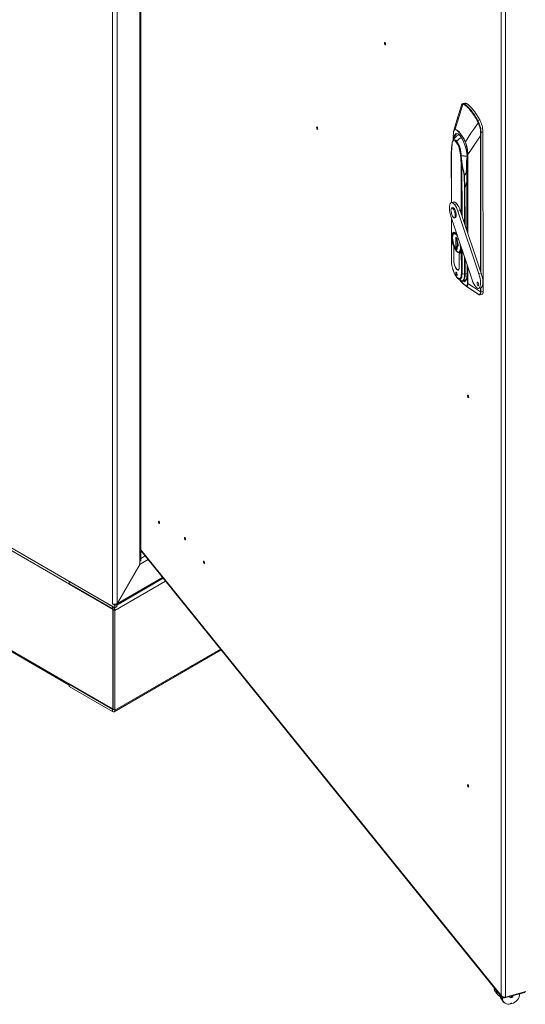
# Model space of a CAD drawing. Units: millimetres. Extents: x 63 to 8538, y 73 to 6060.
# Drawn here: x 6820 to 7040, y 4172 to 4600 of the extents above; entities that cross this region are included whole.
import ezdxf

# ---------------------------------------------------------------- set-up
doc = ezdxf.new("R2010")
doc.units = ezdxf.units.MM
doc.header["$LTSCALE"] = 5
doc.linetypes.add('SLD-Solid', pattern=[0])

msp = doc.modelspace()

# ---------------------------------------------------------------- linework, layer by layer
at = {"color": 7, "linetype": 'SLD-Solid', "lineweight": 18}
for p, q in [((6872.53, 4363.55), (6872.53, 5035.65)), ((6872.96, 4364.9), (6872.96, 5035.49)), ((7029.37, 4176.21), (7029.37, 4839.15)), ((7031.3, 4838.99), (7031.3, 4175.56)), ((7012.75, 4563.55), (7012.79, 4563.56)), ((7013.69, 4563.84), (7012.76, 4563.59)), ((7012.99, 4563.62), (7013.44, 4563.47)), ((7014.3, 4563.7), (7013.44, 4563.47)), ((7012.21, 4563.02), (7012.19, 4562.97)), ((7020.13, 4556.52), (7019.27, 4556.29)), ((7019.27, 4556.29), (7019.65, 4555.42)), ((7010.17, 4550.47), (7010.27, 4550.49)), ((7020.66, 4551.13), (7021.48, 4551.35)), ((7021.48, 4551.35), (7021.58, 4482.09)), ((7008.62, 4549.08), (7008.62, 4547.95)), ((7007.75, 4541.96), (7007.79, 4520.59)), ((7008.06, 4545.82), (7007.76, 4541.99)), ((7008.05, 4545.76), (7008.11, 4545.62)), ((7011.75, 4541.13), (7011.87, 4541.06)), ((7014.52, 4538.2), (7014.57, 4508.48)), ((7013.31, 4532.41), (7013.47, 4526.89)), ((7013.68, 4526.9), (7013.52, 4532.42)), ((6544.9, 4527.55), (6861.68, 4344.67)), ((7008.84, 4520.88), (7007.83, 4520.61)), ((7008.37, 4518.42), (7007.96, 4518.31)), ((7008.54, 4517.98), (7008.95, 4518.09)), ((7009.17, 4519.84), (7010.18, 4520.11)), ((7010.64, 4516.91), (7011.66, 4517.19)), ((7019.76, 4489.65), (7010.64, 4516.91)), ((7020.77, 4489.93), (7011.66, 4517.19)), ((6564.6, 4514.99), (6841.98, 4354.86)), ((7007.7, 4514.29), (7016.82, 4487.03)), ((7007.8, 4514), (7007.83, 4495.26)), ((7009.13, 4513.99), (7009.54, 4514.1)), ((7009, 4507.75), (7008.75, 4507.68)), ((7009.7, 4505.57), (7010.27, 4504.87)), ((7009.71, 4500.98), (7009.7, 4505.57)), ((7009.85, 4505.38), (7009.86, 4501.03)), ((7010.27, 4504.87), (7010.27, 4504.08)), ((7010.41, 4503.74), (7010.41, 4501.57)), ((7008.81, 4501.41), (7008.79, 4501.4)), ((7008.79, 4501.4), (7008.8, 4495.64)), ((7008.82, 4495.61), (7008.81, 4501.39)), ((7009.86, 4501.03), (7009.71, 4500.98)), ((7010.28, 4500.28), (7009.71, 4500.98)), ((7009.87, 4501.01), (7009.86, 4501.04)), ((7009.86, 4501.03), (7010.28, 4500.51)), ((7010.27, 4501.39), (7010.28, 4500.28)), ((7007.83, 4495.25), (7007.83, 4495.17)), ((7008.8, 4495.57), (7008.82, 4495.58)), ((7010.83, 4498.94), (7010.91, 4498.92)), ((7011.19, 4492.69), (7011.18, 4498.48)), ((7011.2, 4498.43), (7011.28, 4498.45)), ((7011.21, 4492.66), (7011.2, 4498.43)), ((7011.23, 4498.49), (7011.47, 4498.56)), ((7010.73, 4491.45), (7011.04, 4491.53)), ((7014.59, 4493.68), (7014.6, 4489.4)), ((7010.8, 4487.49), (7011.63, 4486.93)), ((7011.5, 4487.02), (7011.74, 4486.69)), ((7013.53, 4489.49), (7012.45, 4489.72)), ((7012.57, 4486.68), (7012.57, 4486.68)), ((7012.71, 4486.68), (7012.75, 4486.7)), ((7012.72, 4486.69), (7012.77, 4486.7)), ((7012.77, 4486.7), (7014.22, 4487.18)), ((7014.6, 4489.4), (7014.6, 4489.4)), ((7020.77, 4489.93), (7019.76, 4489.65)), ((7014.04, 4484.43), (7019.04, 4481.08)), ((7019.63, 4483.34), (7020.65, 4483.61)), ((7021.58, 4482.09), (7020.63, 4481.83)), ((7019.71, 4480.67), (7019.04, 4481.08)), ((7020.11, 4480.56), (7021.13, 4480.84)), ((7020.5, 4481.79), (7020.5, 4481.82)), ((6841.98, 4311.51), (6564.6, 4471.64)), ((6565, 4470.92), (6841.88, 4311.07)), ((6872.96, 4369.52), (7029.6, 4175.6)), ((6862.71, 4346.54), (6872.53, 4363.55)), ((6862.78, 4346.5), (6872.6, 4363.51)), ((6872.53, 4363.55), (6872.69, 4363.84)), ((6872.69, 4363.84), (6872.6, 4363.51)), ((6860.65, 4345.27), (6841.88, 4356.1)), ((6841.88, 4355.19), (6841.88, 4356.1)), ((6860.65, 4344.35), (6841.88, 4355.19)), ((6842.28, 4354.96), (6841.98, 4354.79)), ((6841.98, 4354.79), (6841.98, 4354.86)), ((6841.98, 4354.79), (6860.79, 4343.93)), ((6862.47, 4345.83), (6882.67, 4357.49)), ((6861.36, 4345.85), (6860.65, 4346.26)), ((6860.65, 4344.35), (6860.65, 4345.27)), ((6861.68, 4345.67), (6861.36, 4345.85)), ((6862.47, 4346.13), (6861.68, 4345.67)), ((6861.68, 4344.67), (6861.68, 4345.67)), ((6862.47, 4345.13), (6861.68, 4344.67)), ((6862.47, 4346.13), (6862.16, 4346.31)), ((6862.47, 4345.13), (6862.47, 4346.13)), ((6860.89, 4343.99), (6860.79, 4343.93)), ((6860.79, 4343.93), (6860.79, 4300.72)), ((6860.89, 4343.94), (6861.68, 4343.49)), ((6860.89, 4300.59), (6860.89, 4343.94)), ((6861.68, 4300.14), (6861.68, 4343.49)), ((6861.38, 4299.47), (6907.86, 4326.31)), ((6841.88, 4311.29), (6841.91, 4311.31)), ((6841.88, 4311.29), (6860.65, 4300.46)), ((6841.88, 4311.29), (6841.88, 4310.38)), ((6841.98, 4311.58), (6860.79, 4300.72)), ((6841.98, 4311.58), (6841.98, 4311.51)), ((6860.65, 4299.54), (6841.88, 4310.38)), ((6860.65, 4300.46), (6860.65, 4299.54)), ((6860.89, 4300.78), (6860.79, 4300.72)), ((6860.89, 4300.59), (6861.68, 4300.14)), ((7026.39, 4179.57), (7026.38, 4179.42)), ((7027.33, 4178.25), (7026.38, 4179.42)), ((7026.38, 4179.38), (7027.33, 4178.21)), ((7027.33, 4178.4), (7027.33, 4178.25)), ((7026.93, 4177.78), (7027.88, 4176.61)), ((7028.99, 4176.35), (7028.99, 4176.21)), ((7029.93, 4175.05), (7028.99, 4176.21)), ((7028.99, 4176.17), (7029.93, 4175)), ((7029.53, 4174.57), (7030.48, 4173.4)), ((7029.95, 4175.33), (7029.93, 4175.05)), ((7030.81, 4175.22), (7039.64, 4177.6)), ((7030.81, 4175.55), (7030.81, 4175.22)), ((7040.13, 4177.94), (7031.3, 4175.56)), ((7039.64, 4177.81), (7039.64, 4177.6)), ((7033.87, 4172.85), (7034, 4172.69))]:
    msp.add_line(p, q, dxfattribs=at)
at = {"color": 8, "linetype": 'SLD-Solid', "lineweight": 18}
for p, q in [((6860.65, 5030.95), (6860.65, 4346.26)), ((6862.71, 4346.54), (6862.71, 5030.95)), ((7012.79, 4563.56), (7012.99, 4563.62)), ((7008.65, 4549.01), (7008.65, 4547.99)), ((7020.39, 4549.57), (7020.48, 4490.79)), ((7020.62, 4490.38), (7020.53, 4549.58)), ((7007.84, 4520.61), (7007.81, 4541.81)), ((7014.6, 4508.4), (7014.55, 4538.13)), ((7014.59, 4539.4), (7014.6, 4539.51)), ((7014.71, 4508.07), (7014.65, 4541.6)), ((7014.89, 4541.51), (7014.94, 4507.37)), ((7012.06, 4536.57), (7012.09, 4515.89)), ((7012.41, 4514.94), (7012.38, 4536.41)), ((7013.68, 4526.9), (7014.54, 4529.54)), ((7014.54, 4529.5), (7013.7, 4526.9)), ((7013.47, 4526.89), (7013.49, 4511.7)), ((7013.72, 4511.02), (7013.7, 4526.9)), ((7007.88, 4495.12), (7007.85, 4513.85)), ((7009.99, 4499.51), (7010.1, 4499.54)), ((7012.11, 4501.09), (7012.13, 4489.88)), ((7012.45, 4489.72), (7012.43, 4500.14)), ((7008.8, 4495.64), (7008.82, 4495.65)), ((7013.52, 4496.9), (7013.53, 4489.49)), ((7013.75, 4489.5), (7013.74, 4496.22)), ((7011.21, 4492.7), (7011.19, 4492.69)), ((7014.63, 4489.33), (7014.62, 4493.6)), ((7014.74, 4485.52), (7014.73, 4493.27)), ((7014.96, 4492.57), (7014.97, 4485.43)), ((7010.01, 4489.11), (7010.3, 4489.19)), ((7014.6, 4489.76), (7013.75, 4489.5)), ((7019.3, 4484.64), (7019.64, 4484.73)), ((7020.49, 4483.57), (7020.5, 4481.82)), ((7020.63, 4481.83), (7020.63, 4483.61)), ((6872.96, 4369.85), (7029.37, 4176.21)), ((6872.96, 4366.09), (6874.85, 4367.18)), ((6872.6, 4363.51), (6876.16, 4365.56)), ((6842.22, 4355), (6841.98, 4354.86)), ((6861.68, 4343.49), (6883.71, 4356.2)), ((6862.78, 4346.5), (6882.4, 4357.83)), ((6862.03, 4346.24), (6861.36, 4345.85)), ((6861.68, 4300.14), (6907.59, 4326.64)), ((6842.04, 4311.54), (6841.98, 4311.51)), ((6860.65, 4300.46), (6860.89, 4300.59))]:
    msp.add_line(p, q, dxfattribs=at)
at = {"color": 7, "linetype": 'SLD-Solid', "lineweight": 18, "flags": 128}
for points in [[(6978.74, 4589.95), (6978.76, 4589.76), (6978.81, 4589.54), (6978.89, 4589.35), (6978.98, 4589.2), (6979.07, 4589.12), (6979.15, 4589.13), (6979.2, 4589.21), (6979.22, 4589.37), (6979.2, 4589.56), (6979.15, 4589.78), (6979.07, 4589.97), (6978.98, 4590.12), (6978.89, 4590.19), (6978.81, 4590.19), (6978.76, 4590.11), (6978.74, 4589.95)], [(7012.8, 4563.4), (7011.63, 4559.51), (7011.29, 4558.41), (7010.94, 4557.23), (7010.57, 4556.02), (7010.21, 4554.84), (7009.48, 4552.47)], [(7012.19, 4562.93), (7012.22, 4563.07), (7012.44, 4563.33), (7012.8, 4563.4)], [(7012.76, 4563.6), (7012.39, 4563.37), (7012.27, 4563.13)], [(7012.8, 4563.4), (7013.05, 4563.35), (7013.23, 4563.26)], [(7014.3, 4563.7), (7015.01, 4563.19), (7015.74, 4562.55), (7016.47, 4561.8), (7017.21, 4560.95), (7017.95, 4559.98), (7018.69, 4558.92), (7019.41, 4557.76), (7020.13, 4556.52)], [(7012.17, 4562.93), (7010.22, 4556.41), (7008.88, 4551.89)], [(7019.37, 4555.3), (7017.49, 4552.53), (7016.27, 4550.72), (7015.06, 4548.91), (7013.85, 4547.08)], [(7019.02, 4556.12), (7019.23, 4555.68), (7019.37, 4555.3)], [(7019.37, 4555.3), (7019.79, 4554.13), (7020.22, 4552.93), (7020.45, 4552.01), (7020.48, 4551.14)], [(7019.65, 4555.42), (7020.01, 4554.35), (7020.37, 4553.25), (7020.48, 4552.88), (7020.51, 4552.77), (7020.63, 4552.16), (7020.66, 4551.13)], [(6949.28, 4553.27), (6949.3, 4553.07), (6949.35, 4552.86), (6949.43, 4552.66), (6949.52, 4552.52), (6949.61, 4552.44), (6949.68, 4552.44), (6949.73, 4552.53), (6949.75, 4552.68), (6949.73, 4552.88), (6949.68, 4553.09), (6949.61, 4553.29), (6949.52, 4553.43), (6949.43, 4553.51), (6949.35, 4553.51), (6949.3, 4553.42), (6949.28, 4553.27)], [(7009.48, 4552.47), (7010.01, 4552.2), (7010.55, 4551.81), (7011.1, 4551.29), (7011.67, 4550.65), (7012.23, 4549.91), (7012.78, 4549.06), (7013.33, 4548.11), (7013.85, 4547.08)], [(7013.81, 4547.01), (7012.63, 4549.16), (7011.37, 4550.87), (7010.4, 4551.81), (7009.48, 4552.35)], [(7010.89, 4550.35), (7011.64, 4549.63), (7012.5, 4548.33), (7013.26, 4546.72), (7013.89, 4544.89), (7014.36, 4542.9), (7014.6, 4540.99), (7014.6, 4539.39)], [(7020.48, 4551.14), (7020.4, 4550.26), (7020.39, 4549.57)], [(7020.53, 4549.58), (7020.58, 4550.45), (7020.66, 4551.13)], [(7008.11, 4545.64), (7008.18, 4546.54), (7008.47, 4547.31), (7008.83, 4547.57), (7009.33, 4547.46), (7009.92, 4546.93), (7010.51, 4546.01), (7011.01, 4544.87), (7011.38, 4543.72), (7011.67, 4542.23), (7011.75, 4541.16)], [(7014.89, 4541.51), (7016.75, 4544.26), (7017.96, 4546.03), (7019.18, 4547.8), (7020.39, 4549.57)], [(7008.11, 4545.62), (7008.11, 4545.63), (7008.11, 4545.64)], [(7011.75, 4541.16), (7011.75, 4541.14), (7011.75, 4541.13)], [(7011.87, 4541.06), (7011.97, 4541.03), (7012.09, 4541.01)], [(7012.09, 4541.01), (7012.09, 4541.01), (7012.1, 4541.01)], [(7012.09, 4540.96), (7013.48, 4540.81), (7014.6, 4540.83)], [(7012.09, 4540.96), (7012.09, 4540.96), (7012.09, 4540.96)], [(7012.1, 4541.01), (7013.33, 4540.86), (7014.6, 4540.85)], [(7014.6, 4540.83), (7014.4, 4538.44), (7014.38, 4536.1), (7014.37, 4535.07), (7014.28, 4534.03), (7014.05, 4533.2), (7013.5, 4532.44)], [(7014.58, 4539.5), (7014.54, 4538.94), (7014.53, 4538.22)], [(7014.6, 4539.39), (7014.56, 4538.7), (7014.55, 4538.13)], [(7012.5, 4536.19), (7013, 4534.07), (7013.31, 4532.41)], [(7013.5, 4532.44), (7013.06, 4534.54), (7012.6, 4536.21)], [(7013.31, 4532.41), (7013.42, 4532.42), (7013.5, 4532.44)], [(7013.5, 4532.44), (7013.51, 4532.43), (7013.52, 4532.42)], [(7007.7, 4514.29), (7007.41, 4515.28), (7007.19, 4516.29), (7007.04, 4517.26), (7006.98, 4518.17), (7007.01, 4518.98), (7007.13, 4519.65), (7007.33, 4520.16), (7007.6, 4520.49), (7007.93, 4520.62), (7008.31, 4520.56), (7008.73, 4520.29), (7009.17, 4519.84)], [(7010.18, 4520.11), (7009.75, 4520.57), (7009.33, 4520.83), (7008.94, 4520.9), (7008.84, 4520.88)], [(7008.55, 4514.32), (7008.26, 4514.77), (7007.99, 4515.35), (7007.78, 4516.02), (7007.65, 4516.69), (7007.6, 4517.32), (7007.65, 4517.83), (7007.78, 4518.17), (7007.99, 4518.32), (7008.25, 4518.25), (7008.54, 4517.98)], [(7008.95, 4518.09), (7008.66, 4518.36), (7008.39, 4518.43), (7008.37, 4518.42)], [(7008.54, 4517.98), (7008.84, 4517.53), (7009.1, 4516.95), (7009.31, 4516.28), (7009.45, 4515.61), (7009.49, 4514.98), (7009.45, 4514.47), (7009.31, 4514.13), (7009.11, 4513.98), (7008.84, 4514.05), (7008.55, 4514.32)], [(7009.54, 4514.1), (7009.72, 4514.24), (7009.85, 4514.58), (7009.9, 4515.09), (7009.85, 4515.72), (7009.72, 4516.39), (7009.51, 4517.06), (7009.24, 4517.64), (7008.95, 4518.09)], [(7010.28, 4506.61), (7009.98, 4507.03), (7009.56, 4507.46), (7009.16, 4507.7), (7008.79, 4507.75), (7008.47, 4507.59), (7008.23, 4507.23), (7008.05, 4506.7), (7007.96, 4506.01), (7007.96, 4505.19), (7008.05, 4504.28), (7008.22, 4503.31), (7008.47, 4502.34), (7008.79, 4501.4)], [(7008.81, 4501.39), (7008.5, 4502.32), (7008.25, 4503.29), (7008.08, 4504.24), (7007.99, 4505.15), (7007.99, 4505.96), (7008.07, 4506.65), (7008.24, 4507.18), (7008.49, 4507.53), (7008.8, 4507.69), (7009.17, 4507.65), (7009.56, 4507.41), (7009.98, 4506.98), (7010.28, 4506.56)], [(7009.98, 4506.66), (7009.57, 4507.08), (7009.18, 4507.29), (7008.83, 4507.3), (7008.54, 4507.09), (7008.32, 4506.69), (7008.19, 4506.12)], [(7008.23, 4505.26), (7008.35, 4503.85), (7008.75, 4502.21), (7009.34, 4500.71), (7009.99, 4499.67), (7010.64, 4499.11)], [(7010.53, 4505.82), (7010.39, 4506.06), (7009.98, 4506.66)], [(7010.27, 4504.08), (7010.46, 4503.64), (7010.61, 4503.13), (7010.71, 4502.61), (7010.74, 4502.16), (7010.71, 4501.79), (7010.61, 4501.51), (7010.56, 4501.46)], [(7009.99, 4499.51), (7010.4, 4499.1), (7010.79, 4498.88), (7011.14, 4498.87), (7011.44, 4499.08), (7011.65, 4499.49), (7011.79, 4500.07), (7011.83, 4500.81), (7011.79, 4501.66), (7011.69, 4502.36)], [(7010.75, 4501.93), (7010.66, 4501.82), (7010.33, 4501.49)], [(7011.94, 4501.61), (7011.99, 4501.03), (7011.99, 4500.21), (7011.9, 4499.53), (7011.73, 4498.99), (7011.49, 4498.64), (7011.18, 4498.48)], [(7011.2, 4498.43), (7011.51, 4498.59), (7011.76, 4498.96), (7011.93, 4499.5), (7012.01, 4500.2), (7012.01, 4501.02), (7011.97, 4501.52)], [(7011.75, 4500.91), (7011.63, 4502.32), (7011.43, 4503.14)], [(7012.13, 4489.88), (7012.1, 4489.18), (7011.97, 4488.5), (7011.71, 4487.94), (7011.29, 4487.64), (7010.7, 4487.76), (7010.01, 4488.39), (7009.32, 4489.46), (7008.73, 4490.78), (7008.31, 4492.13), (7008.04, 4493.34), (7007.91, 4494.34), (7007.88, 4495.12)], [(7008.8, 4495.57), (7008.83, 4494.91), (7008.95, 4494.19), (7009.14, 4493.45), (7009.39, 4492.76), (7009.69, 4492.15), (7010.01, 4491.68), (7010.32, 4491.37), (7010.62, 4491.25), (7010.87, 4491.32), (7011.06, 4491.58), (7011.18, 4492.02), (7011.21, 4492.6)], [(7008.49, 4491.54), (7008.54, 4491.4), (7008.88, 4490.42), (7009.28, 4489.52), (7009.71, 4488.74), (7010.16, 4488.1), (7010.61, 4487.64), (7011.04, 4487.36), (7011.13, 4487.32)], [(7011.19, 4492.69), (7011.16, 4492.28), (7011.1, 4491.93), (7010.99, 4491.67), (7010.84, 4491.5), (7010.66, 4491.44), (7010.46, 4491.48), (7010.24, 4491.62), (7010.01, 4491.86)], [(7010.01, 4490.26), (7009.9, 4490.35), (7009.8, 4490.35), (7009.74, 4490.24), (7009.71, 4490.05), (7009.74, 4489.8), (7009.8, 4489.54), (7009.9, 4489.3), (7010.01, 4489.11)], [(7010.01, 4489.11), (7010.12, 4489.02), (7010.22, 4489.02), (7010.28, 4489.13), (7010.3, 4489.32), (7010.28, 4489.57), (7010.22, 4489.83), (7010.12, 4490.07), (7010.01, 4490.26)], [(7011.75, 4486.63), (7011.5, 4486.95), (7011.39, 4487.09)], [(7011.63, 4486.93), (7012.07, 4486.72), (7012.41, 4486.69)], [(7011.74, 4486.69), (7013.13, 4485.22), (7014.18, 4484.44)], [(7014.6, 4489.4), (7014.57, 4488.66), (7014.48, 4487.94), (7014.32, 4487.37), (7014.11, 4486.96), (7013.89, 4486.72), (7013.7, 4486.64)], [(7019.76, 4489.65), (7020.05, 4488.68), (7020.27, 4487.7), (7020.41, 4486.74), (7020.47, 4485.84), (7020.45, 4485.04), (7020.35, 4484.36), (7020.16, 4483.84), (7019.91, 4483.49), (7019.59, 4483.33), (7019.22, 4483.36), (7018.82, 4483.58), (7018.39, 4483.99), (7017.96, 4484.56), (7017.55, 4485.28), (7017.16, 4486.11), (7016.82, 4487.03)], [(7020.65, 4483.61), (7020.92, 4483.77), (7021.18, 4484.12), (7021.36, 4484.64), (7021.47, 4485.31), (7021.49, 4486.11), (7021.43, 4487.01), (7021.28, 4487.97), (7021.06, 4488.96), (7020.77, 4489.93)], [(7014.18, 4484.44), (7014.45, 4484.41), (7014.64, 4484.69), (7014.74, 4485.52)], [(7014.97, 4485.43), (7014.91, 4484.88), (7014.77, 4484.45), (7014.55, 4484.23), (7014.28, 4484.27)], [(7014.28, 4484.27), (7017.4, 4482.22), (7019.85, 4480.61)], [(7020.5, 4481.79), (7017.4, 4483.83), (7014.97, 4485.43)], [(7019.3, 4484.64), (7019.16, 4484.86), (7019.04, 4485.15), (7018.97, 4485.47), (7018.94, 4485.77), (7018.97, 4486), (7019.04, 4486.12), (7019.16, 4486.13), (7019.29, 4486.02)], [(7019.29, 4486.02), (7019.43, 4485.8), (7019.54, 4485.5), (7019.62, 4485.19), (7019.65, 4484.89), (7019.62, 4484.66), (7019.55, 4484.53), (7019.43, 4484.53), (7019.3, 4484.64)], [(7021.58, 4482.09), (7021.57, 4481.76), (7021.53, 4481.47), (7021.46, 4481.23), (7021.37, 4481.04), (7021.26, 4480.91), (7021.13, 4480.84)], [(7019.71, 4480.67), (7019.8, 4480.63), (7019.85, 4480.61)], [(7019.77, 4480.65), (7019.85, 4480.61), (7019.93, 4480.58)], [(7019.93, 4480.58), (7020.04, 4480.56), (7020.15, 4480.58)], [(7020.63, 4481.81), (7020.56, 4481.27), (7020.42, 4480.86), (7020.23, 4480.62), (7020.06, 4480.58)], [(7020.63, 4481.83), (7020.63, 4481.82), (7020.63, 4481.81)], [(7014.84, 4436.73), (7014.85, 4436.54), (7014.91, 4436.33), (7014.98, 4436.13), (7015.07, 4435.98), (7015.16, 4435.91), (7015.24, 4435.91), (7015.29, 4436), (7015.31, 4436.15), (7015.29, 4436.35), (7015.24, 4436.56), (7015.16, 4436.75), (7015.07, 4436.9), (7014.98, 4436.98), (7014.91, 4436.97), (7014.85, 4436.89), (7014.84, 4436.73)], [(6880.65, 4382), (6880.66, 4381.81), (6880.72, 4381.59), (6880.79, 4381.4), (6880.88, 4381.25), (6880.97, 4381.18), (6881.05, 4381.18), (6881.1, 4381.26), (6881.12, 4381.42), (6881.1, 4381.61), (6881.05, 4381.83), (6880.97, 4382.02), (6880.88, 4382.17), (6880.79, 4382.24), (6880.72, 4382.24), (6880.66, 4382.16), (6880.65, 4382)], [(6891.89, 4374.95), (6891.91, 4374.75), (6891.96, 4374.54), (6892.03, 4374.34), (6892.12, 4374.19), (6892.21, 4374.12), (6892.29, 4374.12), (6892.34, 4374.21), (6892.36, 4374.36), (6892.34, 4374.56), (6892.29, 4374.77), (6892.21, 4374.96), (6892.12, 4375.11), (6892.03, 4375.19), (6891.96, 4375.18), (6891.91, 4375.1), (6891.89, 4374.95)], [(6900.17, 4364.69), (6900.19, 4364.49), (6900.24, 4364.28), (6900.32, 4364.09), (6900.41, 4363.94), (6900.5, 4363.86), (6900.58, 4363.87), (6900.63, 4363.95), (6900.64, 4364.1), (6900.63, 4364.3), (6900.58, 4364.51), (6900.5, 4364.71), (6900.41, 4364.85), (6900.32, 4364.93), (6900.24, 4364.93), (6900.19, 4364.84), (6900.17, 4364.69)], [(6841.98, 4354.86), (6842, 4355.1), (6842, 4355.12)], [(6862.78, 4346.5), (6862.65, 4346.19), (6862.47, 4345.93)], [(6842.01, 4311.25), (6842, 4311.29), (6841.98, 4311.51)], [(7014.84, 4267.55), (7014.85, 4267.35), (7014.91, 4267.14), (7014.98, 4266.94), (7015.07, 4266.8), (7015.16, 4266.72), (7015.24, 4266.72), (7015.29, 4266.81), (7015.31, 4266.96), (7015.29, 4267.16), (7015.24, 4267.37), (7015.16, 4267.56), (7015.07, 4267.71), (7014.98, 4267.79), (7014.91, 4267.78), (7014.85, 4267.7), (7014.84, 4267.55)], [(7027.33, 4178.21), (7027.34, 4178.21), (7027.35, 4178.22), (7027.35, 4178.23), (7027.36, 4178.24), (7027.35, 4178.25), (7027.35, 4178.25), (7027.34, 4178.26), (7027.33, 4178.25)], [(7029.93, 4175), (7029.94, 4175.01), (7029.95, 4175.01), (7029.96, 4175.02), (7029.96, 4175.03), (7029.96, 4175.04), (7029.95, 4175.04), (7029.94, 4175.05), (7029.93, 4175.05)], [(7032.98, 4175.81), (7033.04, 4175.6), (7033.09, 4175.52)], [(7034.23, 4175.83), (7034.21, 4175.91), (7034.16, 4175.97), (7034.07, 4175.99), (7033.98, 4175.99), (7033.88, 4175.94), (7033.8, 4175.87), (7033.74, 4175.78), (7033.72, 4175.69), (7033.74, 4175.61), (7033.8, 4175.55), (7033.88, 4175.52), (7033.98, 4175.53), (7034.07, 4175.57), (7034.16, 4175.64), (7034.21, 4175.73), (7034.23, 4175.83)], [(7034, 4172.69), (7033.98, 4172.77), (7033.92, 4172.82), (7033.84, 4172.85), (7033.74, 4172.84), (7033.65, 4172.8), (7033.57, 4172.73), (7033.51, 4172.64), (7033.49, 4172.55)]]:
    msp.add_lwpolyline(points, dxfattribs=at)
at = {"color": 8, "linetype": 'SLD-Solid', "lineweight": 18, "flags": 128}
for points in [[(7008.7, 4548.05), (7008.7, 4548.27), (7008.94, 4549.59), (7009.4, 4550.42), (7010.03, 4550.7), (7010.79, 4550.44), (7010.89, 4550.35)], [(7008.88, 4551.9), (7008.88, 4551.91), (7009.02, 4552.24), (7009.11, 4552.38), (7009.21, 4552.46), (7009.48, 4552.47)], [(7009.48, 4552.35), (7009.12, 4552.23), (7008.9, 4551.75)], [(7009.11, 4548.61), (7009.21, 4549.14), (7009.42, 4549.75), (7009.7, 4550.19), (7010.05, 4550.44), (7010.17, 4550.47)], [(7010.09, 4547.31), (7009.7, 4547.71), (7009.33, 4547.95), (7008.98, 4548.02), (7008.68, 4547.92), (7008.43, 4547.64), (7008.41, 4547.6)], [(7013.52, 4532.42), (7014.1, 4533.26), (7014.34, 4534.17), (7014.42, 4535.05), (7014.44, 4537.11), (7014.53, 4538.45)], [(7009.26, 4507.06), (7008.74, 4507.04), (7008.35, 4506.36), (7008.23, 4505.26)], [(7010.56, 4501.46), (7010.46, 4501.38), (7010.27, 4501.39)], [(7010.74, 4502), (7010.72, 4501.87), (7010.64, 4501.62), (7010.5, 4501.49), (7010.33, 4501.49)], [(7010.64, 4499.11), (7011.24, 4499.14), (7011.63, 4499.81), (7011.75, 4500.91)], [(7011.13, 4487.32), (7011.43, 4487.28), (7011.78, 4487.4), (7012.06, 4487.73), (7012.28, 4488.23), (7012.4, 4488.9), (7012.45, 4489.72)], [(7012.34, 4486.71), (7012.53, 4486.53), (7013.32, 4486.26), (7013.98, 4486.59), (7014.35, 4487.26), (7014.56, 4488.21), (7014.63, 4489.33)], [(7012.41, 4486.69), (7012.48, 4486.71), (7012.84, 4486.9), (7013.14, 4487.29), (7013.35, 4487.87), (7013.48, 4488.61), (7013.53, 4489.49)], [(7012.61, 4486.66), (7012.69, 4486.68), (7012.71, 4486.68)], [(7012.75, 4486.7), (7013.05, 4486.87), (7013.34, 4487.27), (7013.56, 4487.85), (7013.7, 4488.6), (7013.74, 4489.5)], [(7012.77, 4486.7), (7013.06, 4486.88), (7013.36, 4487.27), (7013.58, 4487.85), (7013.71, 4488.61), (7013.75, 4489.5)]]:
    msp.add_lwpolyline(points, dxfattribs=at)
at = {"color": 7, "linetype": 'SLD-Solid', "lineweight": 18}
for centre, radius, start, end in [((7013.07, 4563.36), 0.271, 107.7219, 172.1658), ((7013.53, 4563.18), 0.308, 106.3012, 164.4856), ((7005.87, 4552.58), 12.97, 37.7548, 55.4259), ((7006.03, 4552.72), 13.06, 37.7548, 55.4259), ((7013.84, 4563.13), 0.73, 51.4802, 102.3193), ((7016.46, 4560.37), 0.362, 105.6431, 154.7526), ((6992.69, 4541.93), 29.91, 28.32, 38.4207), ((6992.76, 4542), 30.12, 28.32, 38.4207), ((7019.4, 4555.83), 0.472, 104.8771, 141.7655), ((7019.75, 4554.79), 0.638, 99.2626, 126.103), ((7009.82, 4551.06), 11.66, 1.4178, 27.879), ((7017.24, 4549.6), 8.61, 165.5406, 183.9508), ((7015.92, 4550.18), 7.25, 166.3482, 180.2651), ((7009.77, 4552.4), 0.297, 166.5287, 189.8215), ((7010.35, 4549.62), 0.854, 43.2658, 96.9927), ((7020.6, 4551.64), 0.507, 256.3818, 277.2418), ((7011.99, 4546), 3.93, 160.3808, 183.3258), ((7013.99, 4544.49), 6.38, 117.9653, 150.8845), ((7008.73, 4549.07), 0.108, 140.9872, 178.6881), ((7000.71, 4540.86), 11.37, 0.7512, 34.516), ((7014, 4546.95), 0.198, 136.348, 160.592), ((7001.17, 4542.27), 13.5, 357.183, 20.578), ((6999.55, 4541.54), 15.34, 359.876, 21.1765), ((7020.41, 4550.03), 0.465, 267.5116, 284.7138), ((7162.9, 4531.51), 155.43, 174.7921, 176.2001), ((7008.28, 4545.79), 0.222, 186.5248, 220.4688), ((7012.06, 4541.42), 0.408, 220.3618, 242.812), ((6739.75, 4520.19), 272.8, 3.4413, 4.4019), ((7012.16, 4541.52), 0.566, 223.3396, 263.0407), ((7010.68, 4541.01), 1.41, 357.8642, 0.0806), ((7010.8, 4540.93), 1.29, 1.2202, 3.6624), ((7126.95, 4550.85), 115.28, 184.9222, 187.2942), ((7014.88, 4541.83), 0.323, 225.5386, 271.3573), ((7012.43, 4536.99), 0.559, 228.8805, 264.6379), ((7012.44, 4536.95), 0.539, 224.61, 262.7894), ((7012.24, 4536.07), 0.385, 21.3676, 70.021), ((7012.94, 4536.44), 0.561, 180.7859, 182.9071), ((7012.19, 4536.17), 0.309, 5.0653, 52.5585), ((7012.46, 4536.72), 0.526, 273.4262, 285.1743), ((7013.39, 4532.88), 0.478, 259.6138, 285.5298), ((7013.56, 4527.36), 0.478, 259.6138, 285.5298), ((7013.56, 4527.34), 0.468, 258.3086, 286.4146), ((7013.7, 4527.3), 0.406, 268.0056, 269.8591), ((7001.39, 4514.08), 9.68, 17.0369, 36.5416), ((7002.41, 4514.35), 9.68, 17.0369, 36.5416), ((7010.48, 4505.69), 2.3, 138.3667, 189.7572), ((7018.4, 4505.37), 10.25, 185.3074, 214.8526), ((7017.47, 4505.08), 9.06, 181.9804, 212.4043), ((7008.1, 4504.6), 2.72, 11.4442, 64.8059), ((7010.41, 4501.39), 0.136, 127.4295, 177.4731), ((7008.04, 4495.26), 0.216, 181.4302, 220.8283), ((7013.45, 4495.65), 4.66, 180.0919, 180.945), ((7015.56, 4495.68), 6.74, 180.6164, 214.5183), ((7006.81, 4492.66), 4.4, 359.2065, 0.0922), ((7011.9, 4486.69), 0.163, 178.3099, 237.1162), ((7019.73, 4492.63), 9.97, 217.5264, 236.896), ((7012.53, 4490.26), 0.551, 223.3618, 261.1544), ((7013.62, 4489.95), 0.472, 258.3722, 284.622), ((7013.64, 4489.88), 0.393, 285.0586, 287.0481), ((7014.41, 4484.47), 0.237, 186.9978, 235.3868), ((7014.97, 4485.75), 0.323, 225.5386, 271.3573), ((7019.84, 4480.86), 0.225, 236.2631, 251.8224), ((7019.28, 4481.69), 1.22, 297.9014, 5.0258), ((7020, 4480.83), 0.266, 237.1199, 259.1502), ((7020.52, 4482.28), 0.465, 267.5116, 284.7138), ((7020.53, 4482.25), 0.461, 266.4286, 283.7391), ((6861.41, 4348.43), 2.29, 250.645, 304.534), ((6859.45, 4343.38), 2.24, 2.6055, 57.3945), ((6860.37, 4343.92), 0.516, 2.6055, 57.3945), ((6860.74, 4300.57), 0.147, 230.7967, 9.214), ((6861.05, 4300.04), 0.636, 230.7967, 9.214), ((7026.37, 4179.41), 0.0364, 285.8713, 332.532), ((7028.92, 4179.35), 2.53, 179.354, 218.2965), ((7029.79, 4178.17), 2.46, 179.0195, 251.5202), ((7028.98, 4176.2), 0.0364, 285.8713, 332.532), ((7031.52, 4176.14), 2.53, 179.354, 218.2965), ((7030.9, 4177.59), 2.06, 221.7908, 281.1471), ((7030.5, 4176.31), 1.13, 184.9772, 286.2537), ((7032.62, 4175.09), 2.68, 181.8995, 289.0195), ((7033.71, 4176.09), 0.836, 222.0504, 9.6488), ((7032.61, 4177.44), 4.95, 286.2567, 355.3286)]:
    msp.add_arc(centre, radius, start, end, dxfattribs=at)
at = {"color": 8, "linetype": 'SLD-Solid', "lineweight": 18}
for centre, radius, start, end in [((7008.73, 4549.08), 0.106, 181.1476, 221.1109), ((7016.39, 4541.53), 8.55, 120.0016, 137.5004), ((7007.93, 4541.93), 0.173, 169.7239, 225.9532), ((7007.99, 4541.96), 0.234, 170.8656, 218.3793), ((7008.23, 4545.74), 0.178, 174.3653, 225.2094), ((7014.63, 4538.2), 0.101, 166.7144, 222.0626), ((7014.71, 4539.47), 0.139, 165.8138, 215.3719), ((7011.89, 4501.04), 0.19, 221.7307, 251.8232), ((7013.47, 4487.7), 1.1, 239.7584, 281.6367), ((7014.7, 4489.4), 0.106, 180.9783, 221.2802)]:
    msp.add_arc(centre, radius, start, end, dxfattribs=at)

doc.saveas('drawing.dxf')
